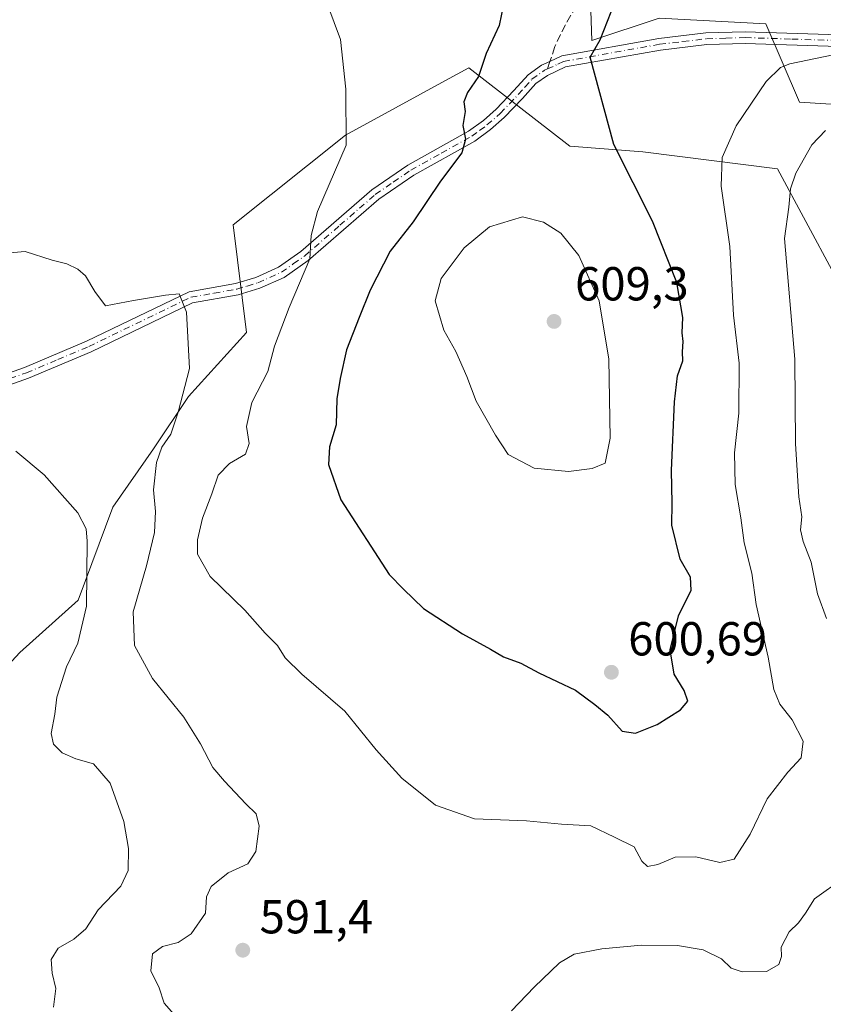
# Model space of a CAD drawing. Units: metres. Extents: x 614462 to 617918, y 4717810 to 4720181.
# Drawn here: x 615023 to 615192, y 4718634 to 4718840 of the extents above; entities that cross this region are included whole.
import ezdxf

# ---------------------------------------------------------------- set-up
doc = ezdxf.new("R2010")
doc.units = ezdxf.units.M
doc.header["$MEASUREMENT"] = 0
doc.linetypes.add('DGN Style 3', pattern=[2.307223458686699, 1.648016756204785, -0.6592067024819142])
doc.linetypes.add('DGN Style 4', pattern=[2.6384748266838614, 1.318413404963828, -0.6592067024819142, 0.001648016756204785, -0.6592067024819142])
for name, color, linetype, lineweight in [('Camino Cxs', 7, 'Continuous', 0), ('Camino eje', 30, 'DGN Style 4', 13), ('Cultivos herbáceos CxS', 92, 'Continuous', 0), ('Curva de nivel maestra', 30, 'Continuous', 30), ('Curva de nivel normal', 30, 'Continuous', 0), ('Matorral CxS', 135, 'Continuous', 0), ('Punto de cota en terreno', 7, 'Continuous', 0), ('Rótulo de punto de cota en terreno', 7, 'Continuous', 0), ('Senda', 7, 'DGN Style 3', 0), ('Senda no paivmentada conexión', 7, 'DGN Style 3', 0)]:
    doc.layers.add(name, color=color, linetype=linetype, lineweight=lineweight)
doc.styles.add('Style-Arial', font='txt')

# ---------------------------------------------------------------- blocks, each defined once
blk = doc.blocks.new('*U22')
at = {"layer": 'Cultivos herbáceos CxS', "color": 92, "linetype": 'Continuous', "lineweight": 0}
for points in [[(615141.8251, 4718869.4343, 601.6309000000037), (615142.9486999996, 4718835.999299999, 600.3806000000042), (615157.0878999997, 4718840.714299999, 598.7954000000027), (615179.4747000001, 4718839.535300001, 597.709600000002), (615186.5433, 4718823.033299999, 593.7072999999946), (615205.3953, 4718821.8541, 590.7599999999948)], [(615193.8167000003, 4718786.9235, 587.006899999993), (615181.9112999998, 4718809.0657, 593.1613999999972), (615153.6333, 4718812.602499999, 598.5705000000017), (615138.3164999997, 4718813.781500001, 601.6318000000028), (615117.1079000002, 4718830.283700001, 598.8129000000044), (615112.1727, 4718827.590700001, 597.9591999999975), (615091.1867000004, 4718816.138900001, 594.8834000000061), (615067.6202999996, 4718797.279300001, 591.7507999999943), (615070.4363000002, 4718774.672300001, 592.1533999999956), (615058.2260999996, 4718761.233300001, 589.9680999999982), (615050.8989000004, 4718750.237500001, 588.7949999999983), (615042.3517000005, 4718738.019900001, 586.844299999997), (615035.0255000005, 4718718.471899999, 583.9790999999968), (615022.8152999999, 4718707.476100001, 581.1659000000072), (615012.0425000006, 4718695.8685, 578.8733999999968)]]:
    blk.add_polyline3d(points, dxfattribs=at)
blk = doc.blocks.new('5PATER')
at = {"layer": 'Punto de cota en terreno', "linetype": 'Continuous', "lineweight": 0}
h = blk.add_hatch(color=51, dxfattribs=at)
edge = h.paths.add_edge_path()
edge.add_ellipse((0, 0), major_axis=(-0.1095731443231308, -0.1110710700762829), ratio=0.9994222409660322, start_angle=0, end_angle=360)

msp = doc.modelspace()

# ---------------------------------------------------------------- linework, layer by layer
at = {"layer": 'Camino Cxs', "color": 7, "linetype": 'Continuous', "lineweight": 0}
for points in [[(615011.6700999998, 4718763.0701, 588.1497999999992), (615023.7600999996, 4718767.340100001, 588.2446999999956), (615036.7801000001, 4718772.8301, 588.7838999999949), (615058.3501000004, 4718783.2301, 590.4297999999981), (615068.1201, 4718784.970100001, 592.4863999999943), (615072.3901000004, 4718786.2601, 593.286500000002), (615077.1300999997, 4718788.380100001, 594.0056999999942), (615081.8501000004, 4718791.700099999, 594.9133000000002), (615096.7100999998, 4718804.610099999, 597.415599999993), (615104.2701000003, 4718809.8201, 598.4464000000007), (615117.0601000005, 4718816.9301, 600.653999999995), (615120.1501000002, 4718819.210100001, 601.6690999999992), (615122.8701, 4718821.5601, 601.936799999996), (615126.5701000001, 4718825.470100001, 602.2151000000014), (615129.5301000001, 4718828.790100001, 602.1540999999997), (615132.3901000004, 4718830.800100001, 601.5421999999963), (615134.1277000001, 4718831.6143, 601.2513000000035), (615136.6300999997, 4718832.780099999, 600.851999999999), (615156.9700999996, 4718836.4101, 598.2459999999992), (615166.9001000002, 4718837.590100001, 597.2995999999986), (615175.1201, 4718837.8301, 597.1972999999998), (615194.8601000002, 4718837.210100001, 596.9162999999971)], [(615011.6700999998, 4718763.0701, 588.1497999999992), (615023.7600999996, 4718767.340100001, 588.2446999999956), (615036.7801000001, 4718772.8301, 588.7838999999949), (615058.3501000004, 4718783.2301, 590.4297999999981), (615068.1201, 4718784.970100001, 592.4863999999943), (615072.3901000004, 4718786.2601, 593.286500000002), (615077.1300999997, 4718788.380100001, 594.0056999999942), (615081.8501000004, 4718791.700099999, 594.9133000000002), (615096.7100999998, 4718804.610099999, 597.415599999993), (615104.2701000003, 4718809.8201, 598.4464000000007), (615117.0601000005, 4718816.9301, 600.653999999995), (615120.1501000002, 4718819.210100001, 601.6690999999992), (615122.8701, 4718821.5601, 601.936799999996), (615126.5701000001, 4718825.470100001, 602.2151000000014), (615129.5301000001, 4718828.790100001, 602.1540999999997), (615132.3901000004, 4718830.800100001, 601.5421999999963), (615134.1277000001, 4718831.6143, 601.2513000000035), (615136.6300999997, 4718832.780099999, 600.851999999999), (615156.9700999996, 4718836.4101, 598.2459999999992), (615166.9001000002, 4718837.590100001, 597.2995999999986), (615175.1201, 4718837.8301, 597.1972999999998), (615194.8601000002, 4718837.210100001, 596.9162999999971)], [(615194.7001, 4718834.780099999, 596.3000999999931), (615175.1201, 4718835.4101, 596.5399000000034), (615167.0800999999, 4718835.1601, 596.8574999999983), (615157.3300999999, 4718834.0101, 597.8083000000044), (615137.3701, 4718830.450099999, 600.8650999999954), (615133.6101000002, 4718828.690099999, 601.4410999999964), (615131.1501000002, 4718826.960100001, 601.8029999999999), (615128.3501000004, 4718823.8301, 602.000199999995), (615124.5500999996, 4718819.800100001, 602.4199999999983), (615121.6700999998, 4718817.3101, 602.1971000000049), (615118.3800999997, 4718814.890100001, 601.0201999999991), (615105.5601000005, 4718807.7501, 598.6437000000005), (615098.2001, 4718802.690099999, 597.5154999999941), (615083.3501000004, 4718789.780099999, 595.172900000005), (615078.3300999999, 4718786.2601, 594.3429999999935), (615073.2401000002, 4718783.9801, 593.2572999999975), (615068.6901000004, 4718782.600099999, 591.8617999999988), (615059.1001000004, 4718780.9001, 590.347099999999), (615037.7801000001, 4718770.620100001, 588.3488000000071), (615024.6401000004, 4718765.0701, 587.5953000000009), (615012.4001000002, 4718760.7601, 587.3291999999929)], [(615194.7001, 4718834.780099999, 596.3000999999931), (615175.1201, 4718835.4101, 596.5399000000034), (615167.0800999999, 4718835.1601, 596.8574999999983), (615157.3300999999, 4718834.0101, 597.8083000000044), (615137.3701, 4718830.450099999, 600.8650999999954), (615133.6101000002, 4718828.690099999, 601.4410999999964), (615131.1501000002, 4718826.960100001, 601.8029999999999), (615128.3501000004, 4718823.8301, 602.000199999995), (615124.5500999996, 4718819.800100001, 602.4199999999983), (615121.6700999998, 4718817.3101, 602.1971000000049), (615118.3800999997, 4718814.890100001, 601.0201999999991), (615105.5601000005, 4718807.7501, 598.6437000000005), (615098.2001, 4718802.690099999, 597.5154999999941), (615083.3501000004, 4718789.780099999, 595.172900000005), (615078.3300999999, 4718786.2601, 594.3429999999935), (615073.2401000002, 4718783.9801, 593.2572999999975), (615068.6901000004, 4718782.600099999, 591.8617999999988), (615059.1001000004, 4718780.9001, 590.347099999999), (615037.7801000001, 4718770.620100001, 588.3488000000071), (615024.6401000004, 4718765.0701, 587.5953000000009), (615012.4001000002, 4718760.7601, 587.3291999999929)]]:
    msp.add_polyline3d(points, dxfattribs=at)
at = {"layer": 'Camino eje', "color": 30, "linetype": 'DGN Style 4', "lineweight": 13}
for points in [[(615133.5891000004, 4718830.0211, 601.391499999998), (615135.7550999997, 4718831.0351, 601.049199999994), (615137.0000999998, 4718831.6151, 600.8359999999957), (615157.1501000002, 4718835.210100001, 598.0200999999943), (615162.0251000002, 4718835.7851, 597.3484000000026), (615166.9901000002, 4718836.3751, 597.0478000000003), (615171.1001000004, 4718836.495100001, 597.0185000000056), (615175.1201, 4718836.620100001, 596.8230999999942), (615184.9101, 4718836.3051, 596.932799999995), (615194.7801000001, 4718835.995100001, 596.6083999999975)], [(615018.1551000001, 4718764.0701, 587.8709999999992), (615024.2001, 4718766.2051, 587.9116000000067), (615030.7701000003, 4718768.9801, 588.2091999999975), (615037.2801000001, 4718771.725099999, 588.537599999996), (615058.7251000004, 4718782.065099999, 590.3654999999999), (615063.6101000002, 4718782.9351, 590.8686000000016), (615068.4051000001, 4718783.7851, 592.1585999999952), (615070.5401, 4718784.4301, 592.7299000000058), (615072.8151000004, 4718785.120100001, 593.2342999999964), (615077.7301000003, 4718787.3201, 593.9872000000032), (615080.2401000002, 4718789.0801, 594.5902999999962), (615082.6001000004, 4718790.7401, 594.9844000000012), (615090.0251000002, 4718797.1951, 596.156099999993), (615097.4550999999, 4718803.6501, 597.4033999999956), (615101.2351000002, 4718806.255100001, 598.0491000000038), (615104.9151, 4718808.7851, 598.5332999999955), (615111.3101000005, 4718812.340100001, 599.4504000000015), (615117.7200999996, 4718815.9101, 600.7687000000005), (615119.3651000002, 4718817.120100001, 601.3766000000032), (615120.9101, 4718818.2601, 601.8891000000004), (615123.7100999998, 4718820.6801, 602.1532000000007), (615125.6101000002, 4718822.6951, 601.9164000000019), (615127.4600999998, 4718824.6501, 602.1116000000038), (615128.8601000002, 4718826.215100001, 602.0666999999958), (615130.3400999998, 4718827.8751, 601.936400000006), (615133.0000999998, 4718829.745100001, 601.4781999999977), (615133.5891000004, 4718830.0211, 601.391499999998)]]:
    msp.add_polyline3d(points, dxfattribs=at)
at = {"layer": 'Cultivos herbáceos CxS', "color": 92, "linetype": 'Continuous', "lineweight": 0}
for points in [[(615288.5099, 4718677.5581, 565.9894000000058), (615266.5959000001, 4718727.385500001, 572.6043999999965), (615259.1458999999, 4718739.806500001, 573.6208000000044), (615255.4830999998, 4718753.001300001, 575.3362000000052), (615248.4363000002, 4718771.783299999, 577.9043999999994), (615238.2137000002, 4718790.450099999, 582.854600000006), (615228.9611000001, 4718801.815099999, 585.7048000000068), (615225.4260999998, 4718815.960100001, 588.9404000000068), (615217.1781000001, 4718819.496099999, 590.0483999999997), (615205.3953, 4718821.8541, 590.7599999999948), (615186.5433, 4718823.033299999, 593.7072999999946), (615179.4747000001, 4718839.535300001, 597.709600000002), (615157.0878999997, 4718840.714299999, 598.7954000000027), (615142.9486999996, 4718835.999299999, 600.3806000000042), (615141.8251, 4718869.4343, 601.6309000000037)], [(615288.5099, 4718677.5581, 565.9894000000058), (615291.4058999997, 4718670.9727, 565.0586000000039), (615289.0497000003, 4718649.754899999, 563.7832999999955), (615274.9106999999, 4718647.3969, 566.3944000000047), (615254.9612999996, 4718687.6535, 570.6494999999995), (615242.4134999998, 4718692.864900001, 573.2396000000008), (615226.4967, 4718710.687899999, 576.1337000000058), (615217.0708999997, 4718724.9407, 578.7317999999941), (615207.6782999998, 4718755.696699999, 581.164300000004), (615193.8167000003, 4718786.9235, 587.006899999993), (615181.9112999998, 4718809.0657, 593.1613999999972), (615153.6333, 4718812.602499999, 598.5705000000017), (615138.3164999997, 4718813.781500001, 601.6318000000028), (615117.1079000002, 4718830.283700001, 598.8129000000044), (615112.1727, 4718827.590700001, 597.9591999999975), (615091.1867000004, 4718816.138900001, 594.8834000000061), (615067.6202999996, 4718797.279300001, 591.7507999999943), (615070.4363000002, 4718774.672300001, 592.1533999999956), (615058.2260999996, 4718761.233300001, 589.9680999999982), (615050.8989000004, 4718750.237500001, 588.7949999999983), (615042.3517000005, 4718738.019900001, 586.844299999997), (615035.0255000005, 4718718.471899999, 583.9790999999968), (615022.8152999999, 4718707.476100001, 581.1659000000072), (615012.0425000006, 4718695.8685, 578.8733999999968)]]:
    msp.add_polyline3d(points, dxfattribs=at)
at = {"layer": 'Curva de nivel maestra', "color": 30, "linetype": 'Continuous', "lineweight": 30, "elevation": 600, "flags": 128}
msp.add_lwpolyline([(615124.9400000004, 4718846.370100001), (615123.4400000004, 4718839.130100001), (615120.7300000006, 4718833.280099999), (615119.1200000001, 4718828.450099999), (615116.8399999999, 4718825.0801), (615116.0800000001, 4718823.090100001), (615116.3200000003, 4718821.100099999), (615115.8399999999, 4718818.1601), (615116.3799999999, 4718815.270099999), (615115.6100000005, 4718812.4301), (615111.1799999997, 4718806.4301), (615105.3799999999, 4718797.9301), (615100.6100000005, 4718791.7401), (615096.3600000005, 4718783.5701), (615094.0832000002, 4718777.800100001), (615091.4000000004, 4718771.0001), (615090.0800000001, 4718764.9901), (615089.3499999996, 4718760.7401), (615089.2699999996, 4718755.280099999), (615087.8700000001, 4718750.6501), (615087.6299999999, 4718746.970100001), (615090.2199999997, 4718739.5601), (615100.3399999999, 4718723.850099999), (615103.3899999997, 4718720.7601), (615107.5800000001, 4718716.700099999), (615115.75, 4718711.350099999), (615121.6600000003, 4718708.190099999), (615124.3899999997, 4718706.5701), (615128, 4718705.200099999), (615131.7999999998, 4718703.1601), (615139.4800000006, 4718699.5601), (615143.5599999996, 4718696.5601), (615146.2800000003, 4718694.2601), (615149.3099999996, 4718690.960100001), (615152.0800000001, 4718690.540100001), (615156.6299999999, 4718692.340100001), (615161.5800000001, 4718695.420100001), (615163.0599999996, 4718697.2501), (615162.2999999998, 4718699.4801), (615160.25, 4718702.9101), (615159.3899999997, 4718708.050100001), (615161.1600000003, 4718715.1601), (615163.79, 4718720.520099999), (615163.6500000004, 4718723.2601), (615161.4900000002, 4718727.0801), (615159.75, 4718734.1801), (615159.7699999996, 4718738.800100001), (615159.6500000004, 4718745.6801), (615160.2999999998, 4718760.130100001), (615160.9299999997, 4718765.590100001), (615162.0300000003, 4718768.690099999), (615161.9800000006, 4718770.640100001), (615162.1399999997, 4718772.800100001), (615161.9299999997, 4718774.630100001), (615162.0294000005, 4718777.800100001), (615162.0300000003, 4718777.8201), (615160.79, 4718785.1601), (615155.6600000003, 4718798.0601), (615147.5700000003, 4718814.1601), (615142.6100000005, 4718832.540100001), (615144.6900000004, 4718836.170100001), (615147, 4718842.0001)], dxfattribs=at)
at = {"layer": 'Curva de nivel normal', "color": 30, "linetype": 'Continuous', "lineweight": 0, "flags": 128}
for points, elevation in [([(615087.5099999999, 4718843.380100001), (615090.1299999999, 4718836.200099999), (615091.2599999999, 4718825.7601), (615091.3099999996, 4718813.9901), (615085.3300000001, 4718800.0701), (615083.9800000006, 4718795.0801), (615083.7100000001, 4718790.140100001), (615079.4000000004, 4718779.940099999), (615076.2699999996, 4718771.800100001), (615074.8600000005, 4718766.4901), (615071.5, 4718759.960100001), (615070.3899999997, 4718754.920100001), (615070.9800000006, 4718751.360099999), (615070.2100000001, 4718749.120100001), (615066.8099999996, 4718747.1801), (615064.4900000002, 4718744.700099999), (615063.1200000001, 4718740.8201), (615061.1799999997, 4718735.6801), (615060.1200000001, 4718731.120100001), (615060.1200000001, 4718728.130100001), (615062.7699999996, 4718723.440099999), (615070.0300000003, 4718716.360099999), (615074.3300000001, 4718711.530099999), (615076.9500000002, 4718708.960100001), (615078.5499999998, 4718706.370100001), (615082.0300000003, 4718702.890100001), (615091.0899999999, 4718695.120100001), (615097.6299999999, 4718687.0101), (615103.0499999998, 4718681.040100001), (615110.0700000003, 4718675.4001), (615118.29, 4718672.5101), (615129.2300000006, 4718672.120100001), (615136.5300000003, 4718671.380100001), (615142.7199999997, 4718671.030099999), (615147.6600000003, 4718668.6501), (615151.79, 4718666.610099999), (615153.4100000003, 4718663.620100001), (615154.5899999999, 4718662.4801), (615156.7599999999, 4718662.9001), (615160.4299999997, 4718664.450099999), (615164.7599999999, 4718664.530099999), (615169.7800000003, 4718663.370100001), (615172.79, 4718664.0601), (615176.1799999997, 4718669.3201), (615179.75, 4718676.700099999), (615184.0599999996, 4718682.340100001), (615186.8700000001, 4718685.3101), (615187.3200000003, 4718688.8301), (615185, 4718693.3201), (615182.4100000003, 4718696.630100001), (615181.1600000003, 4718699.710100001), (615179.9699999997, 4718706.450099999), (615177.4600000001, 4718717.520099999), (615176.5300000003, 4718724.100099999), (615174.9400000004, 4718730.5101), (615174.2199999997, 4718735.7601), (615173.0300000003, 4718742.7601), (615172.8600000005, 4718749.420100001), (615173.7800000003, 4718757.720100001), (615173.8399999999, 4718768.2501), (615172.6600000003, 4718778.3201), (615171.9199999999, 4718792.7401), (615170.1200000001, 4718805.4301), (615170.2699999996, 4718811.4301), (615173.2599999999, 4718818.0801), (615179.5099999999, 4718827.370100001), (615182.5800000001, 4718830.350099999), (615184.5099999999, 4718831.140100001), (615193.6100000005, 4718832.9801)], 595), ([(615192.1900000004, 4718714.590100001), (615190.3099999996, 4718719.780099999), (615189, 4718726.420100001), (615187.29, 4718730.7601), (615186.7599999999, 4718733.2301), (615187.0099999999, 4718735.9801), (615186.3899999997, 4718740.190099999), (615185.7300000006, 4718751.300100001), (615185.5800000001, 4718769.050100001), (615183.4000000004, 4718794.4001), (615184.2999999998, 4718800.970100001), (615184.6600000003, 4718804.870100001), (615185.7800000003, 4718808.120100001), (615189.1500000004, 4718814.100099999), (615191.9800000006, 4718817.120100001)], 589.9999999999999), ([(615128.3399999999, 4718798.940099999), (615121.4699999997, 4718796.850099999), (615116.0999999996, 4718792.440099999), (615111.2999999998, 4718785.9901), (615110.0099999999, 4718781.350099999), (615111.8200000003, 4718775.1601), (615114.4000000004, 4718770.6501), (615116.7100000001, 4718765.420100001), (615118.6699999999, 4718760.2601), (615122.7000000002, 4718753.090100001), (615125.3799999999, 4718749.020099999), (615130.8200000003, 4718746.1801), (615138.04, 4718745.470100001), (615143.0199999996, 4718746.090100001), (615145.7100000001, 4718747.2501), (615146.7599999999, 4718752.460100001), (615146.4800000006, 4718769.050100001), (615144.4600000001, 4718781.340100001), (615140.2000000002, 4718790.8201), (615136.4199999999, 4718795.540100001), (615132.79, 4718797.8201), (615128.3399999999, 4718798.940099999)], 605), ([(615018.1200000001, 4718791.1801), (615023.9400000004, 4718791.6801), (615029.6200000001, 4718789.890100001), (615032.6799999997, 4718789.090100001), (615034.9800000006, 4718787.9901), (615036.5999999996, 4718786.610099999), (615038.54, 4718783.300100001), (615040.8200000003, 4718780.2501), (615046.6699999999, 4718781.420100001), (615053.4199999999, 4718782.5001), (615056.2999999998, 4718782.8101), (615057.7800000003, 4718778.960100001), (615058.4699999997, 4718767.0801), (615056.0300000003, 4718757.920100001), (615054.5, 4718753.340100001), (615052.6600000003, 4718750.600099999), (615051.5, 4718747.390100001), (615050.8799999999, 4718741.600099999), (615051.2699999996, 4718737.090100001), (615051.1100000005, 4718732.6501), (615049.4000000004, 4718725.670100001), (615046.6299999999, 4718715.970100001), (615046.8600000005, 4718708.940099999), (615050.6799999997, 4718702.0101), (615057.25, 4718693.890100001), (615060.7199999997, 4718688.290100001), (615063.3099999996, 4718683.3201), (615065.7699999996, 4718680.4301), (615070.25, 4718675.6601), (615072.4699999997, 4718673.5801), (615073.04, 4718670.9801), (615072.3799999999, 4718665.6801), (615070.7100000001, 4718663.090100001), (615066.5800000001, 4718661.1501), (615062.9800000006, 4718658.3101), (615062.04, 4718656.1501), (615061.7800000003, 4718652.7401), (615058.79, 4718648.350099999), (615056.0899999999, 4718646.520099999), (615052.75, 4718645.6801), (615050.6399999997, 4718644.190099999), (615050.2999999998, 4718640.5701), (615052.0499999998, 4718637.050100001), (615053.1399999997, 4718633.800100001), (615055.1600000003, 4718631.4801)], 589.9999999999999), ([(615021.9500000002, 4718749.770099999), (615027.9400000004, 4718744.770099999), (615034.9800000006, 4718736.780099999), (615036.7300000006, 4718733.4301), (615036.9400000004, 4718730.850099999), (615036.8200000003, 4718717.190099999), (615035.0199999996, 4718709.420100001), (615032.5800000001, 4718704.420100001), (615030.5999999996, 4718698.0801), (615030.1299999999, 4718694.5101), (615029.4199999999, 4718690.420100001), (615029.8899999997, 4718688.220100001), (615031.7300000006, 4718686.4001), (615034.54, 4718685.130100001), (615038.29, 4718684.0801), (615041.7599999999, 4718680.0001), (615044.6399999997, 4718671.970100001), (615045.6399999997, 4718666.3201), (615045.5899999999, 4718661.640100001), (615044.04, 4718658.4101), (615039.2400000002, 4718653.4101), (615036.7000000002, 4718649.4301), (615034.1500000004, 4718647.210100001), (615030.8700000001, 4718645.340100001), (615029.4199999999, 4718642.970100001), (615029.5800000001, 4718640.0701), (615030.3899999997, 4718636.880100001), (615029.8600000005, 4718632.960100001)], 585), ([(615126.0499999998, 4718632.200099999), (615130.8399999999, 4718637.140100001), (615136.1299999999, 4718642.2601), (615139.2100000001, 4718644.090100001), (615145.04, 4718645.190099999), (615153.3499999996, 4718646.0001), (615160.9500000002, 4718645.9301), (615166.3300000001, 4718644.9801), (615170.1399999997, 4718643.120100001), (615172.1699999999, 4718641.1501), (615174.5199999996, 4718640.350099999), (615179.6299999999, 4718640.470100001), (615182.1900000004, 4718641.9001), (615182.7599999999, 4718643.590100001), (615182.6799999997, 4718645.540100001), (615184.3799999999, 4718648.780099999), (615186.3600000005, 4718650.6601), (615187.8099999996, 4718652.7301), (615189.6900000004, 4718655.7401), (615195.7599999999, 4718660.040100001)], 589.9999999999999)]:
    msp.add_lwpolyline(points, dxfattribs=dict(at, elevation=elevation))
at = {"layer": 'Matorral CxS', "color": 135, "linetype": 'Continuous', "lineweight": 0}
for points in [[(615205.3953, 4718821.8541, 590.7599999999948), (615186.5433, 4718823.033299999, 593.7072999999946), (615179.4747000001, 4718839.535300001, 597.709600000002), (615157.0878999997, 4718840.714299999, 598.7954000000027), (615142.9486999996, 4718835.999299999, 600.3806000000042), (615141.8251, 4718869.4343, 601.6309000000037)], [(615288.5099, 4718677.5581, 565.9894000000058), (615266.5959000001, 4718727.385500001, 572.6043999999965), (615259.1458999999, 4718739.806500001, 573.6208000000044), (615255.4830999998, 4718753.001300001, 575.3362000000052), (615248.4363000002, 4718771.783299999, 577.9043999999994), (615238.2137000002, 4718790.450099999, 582.854600000006), (615228.9611000001, 4718801.815099999, 585.7048000000068), (615225.4260999998, 4718815.960100001, 588.9404000000068), (615217.1781000001, 4718819.496099999, 590.0483999999997), (615205.3953, 4718821.8541, 590.7599999999948), (615186.5433, 4718823.033299999, 593.7072999999946), (615179.4747000001, 4718839.535300001, 597.709600000002), (615157.0878999997, 4718840.714299999, 598.7954000000027), (615142.9486999996, 4718835.999299999, 600.3806000000042), (615141.8251, 4718869.4343, 601.6309000000037)], [(615012.0425000006, 4718695.8685, 578.8733999999968), (615022.8152999999, 4718707.476100001, 581.1659000000072), (615035.0255000005, 4718718.471899999, 583.9790999999968), (615042.3517000005, 4718738.019900001, 586.844299999997), (615050.8989000004, 4718750.237500001, 588.7949999999983), (615058.2260999996, 4718761.233300001, 589.9680999999982), (615070.4363000002, 4718774.672300001, 592.1533999999956), (615067.6202999996, 4718797.279300001, 591.7507999999943), (615091.1867000004, 4718816.138900001, 594.8834000000061), (615112.1727, 4718827.590700001, 597.9591999999975), (615117.1079000002, 4718830.283700001, 598.8129000000044), (615138.3164999997, 4718813.781500001, 601.6318000000028), (615153.6333, 4718812.602499999, 598.5705000000017), (615181.9112999998, 4718809.0657, 593.1613999999972), (615193.8167000003, 4718786.9235, 587.006899999993)], [(615288.5099, 4718677.5581, 565.9894000000058), (615291.4058999997, 4718670.9727, 565.0586000000039), (615289.0497000003, 4718649.754899999, 563.7832999999955), (615274.9106999999, 4718647.3969, 566.3944000000047), (615254.9612999996, 4718687.6535, 570.6494999999995), (615242.4134999998, 4718692.864900001, 573.2396000000008), (615226.4967, 4718710.687899999, 576.1337000000058), (615217.0708999997, 4718724.9407, 578.7317999999941), (615207.6782999998, 4718755.696699999, 581.164300000004), (615193.8167000003, 4718786.9235, 587.006899999993), (615181.9112999998, 4718809.0657, 593.1613999999972), (615153.6333, 4718812.602499999, 598.5705000000017), (615138.3164999997, 4718813.781500001, 601.6318000000028), (615117.1079000002, 4718830.283700001, 598.8129000000044), (615112.1727, 4718827.590700001, 597.9591999999975), (615091.1867000004, 4718816.138900001, 594.8834000000061), (615067.6202999996, 4718797.279300001, 591.7507999999943), (615070.4363000002, 4718774.672300001, 592.1533999999956), (615058.2260999996, 4718761.233300001, 589.9680999999982), (615050.8989000004, 4718750.237500001, 588.7949999999983), (615042.3517000005, 4718738.019900001, 586.844299999997), (615035.0255000005, 4718718.471899999, 583.9790999999968), (615022.8152999999, 4718707.476100001, 581.1659000000072), (615012.0425000006, 4718695.8685, 578.8733999999968)]]:
    msp.add_polyline3d(points, dxfattribs=at)
at = {"layer": 'Senda', "color": 7, "linetype": 'DGN Style 3', "lineweight": 0}
msp.add_polyline3d([(615129.9101, 4718957.300100001, 610.8874000000069), (615134.9101, 4718951.550100001, 611.2308000000048), (615138.7401000002, 4718946.470100001, 612.1833999999944), (615144.1601, 4718942.190099999, 612.5476000000053), (615150.0800999999, 4718938.9901, 613.4744999999966), (615163.4001000002, 4718932.5701, 614.5316000000021), (615167.4401000004, 4718929.450099999, 614.6070999999939), (615168.7600999996, 4718926.9301, 614.4244000000035), (615169.1901000004, 4718921.6801, 614.1946000000025), (615169.3101000005, 4718914.1501, 612.6521000000066), (615170.5701000001, 4718905.8201, 610.8307999999961), (615173.5701000001, 4718894.370100001, 609.1762000000017), (615173.3701, 4718890.630100001, 608.7939999999944), (615170.5800999999, 4718886.390100001, 608.0911999999954), (615165.1501000002, 4718879.4301, 606.1474000000017), (615161.8601000002, 4718873.0601, 604.6371000000072), (615156.7100999998, 4718863.970100001, 602.9565000000002), (615152.7600999996, 4718859.610099999, 603.4024999999965), (615147.1101000002, 4718854.7601, 601.3951999999991), (615144.3400999998, 4718851.2601, 600.7786999999954), (615137.3800999997, 4718839.3201, 601.2768999999971), (615135.1501000002, 4718834.7301, 601.3004999999976), (615134.1277000001, 4718831.6143, 601.2513000000035)], dxfattribs=at)
at = {"layer": 'Senda no paivmentada conexión', "color": 7, "linetype": 'DGN Style 3', "lineweight": 0, "extrusion": (0.02660561637737849, 0.0787004605318627, 0.9965432146621904), "elevation": 388339.4167432645, "flags": 128}
msp.add_lwpolyline([(928500.2544730947, -4651111.903139764), (928500.2544730946, -4651110.215528363)], dxfattribs=at)

# ---------------------------------------------------------------- block references
at = {"layer": 'Cultivos herbáceos CxS', "color": 92, "linetype": 'Continuous', "lineweight": 0}
msp.add_blockref('*U22', (0, 0), dxfattribs=at)
at = {"layer": 'Punto de cota en terreno', "color": 7, "linetype": 'Continuous', "lineweight": 0, "xscale": 10, "yscale": 10, "zscale": 10}
for p in [(615135, 4718777, 609.3000000000029), (615147.04, 4718703.310000001, 600.6900000000023), (615069.6299999999, 4718644.930000001, 591.3999999999943)]:
    msp.add_blockref('5PATER', p, dxfattribs=at)

# ---------------------------------------------------------------- texts
at = {"layer": 'Rótulo de punto de cota en terreno', "color": 7, "linetype": 'Continuous', "lineweight": 0, "style": 'Style-Arial'}
for s, p in [('609,3', (615139.4096999997, 4718781.409700001)), ('600,69', (615150.5678000003, 4718706.8378)), ('591,4', (615073.1578000003, 4718648.457800001))]:
    msp.add_text(s, height=7.000000000000002, dxfattribs=at).set_placement(p)

doc.saveas('drawing.dxf')
